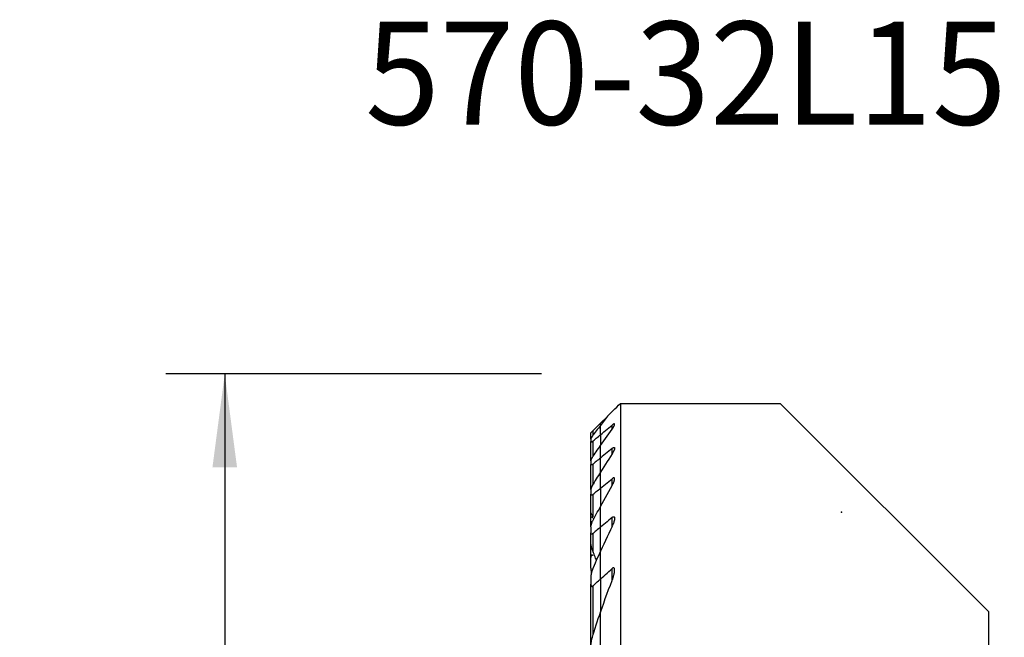
# Model space of a CAD drawing. Extents: x -19.7 to 33.2, y -46.9 to 28.
# Drawn here: x -19.7 to 13.7, y 7.1 to 28 of the extents above; entities that cross this region are included whole.
import ezdxf
from ezdxf.enums import TextEntityAlignment as Align

# ---------------------------------------------------------------- set-up
doc = ezdxf.new("R2010")
doc.units = 0
doc.header["$MEASUREMENT"] = 0
doc.layers.get('0').update_dxf_attribs({"linetype": 'CONTINUOUS'})
for name, color, linetype in [('1', 4, 'CONTINUOUS'), ('SK1', 4, 'CONTINUOUS'), ('SK2', 7, 'CONTINUOUS'), ('SK6', 5, 'CONTINUOUS')]:
    doc.layers.add(name, color=color, linetype=linetype)
doc.styles.add('SANDVIK_STYLE', font='simplex.shx', dxfattribs={"height": 3})
doc.styles.get("Standard").update_dxf_attribs({"font": 'simplex.shx'})
doc.dimstyles.new('SANDVIK_DIM', dxfattribs={"dimscale": 0, "dimtxt": 4.5, "dimasz": 4.57, "dimexe": 5, "dimexo": 0, "dimgap": 2.3, "dimtad": 1, "dimdsep": 46, "dimtxsty": 'SANDVIK_STYLE', "dimcen": 0.09, "dimclrd": 256, "dimclre": 256, "dimclrt": 256, "dimadec": 0, "dimazin": 0, "dimtfac": 1, "dimtofl": 0, "dimtmove": 2, "dimatfit": 3, "dimfxl": 1, "dimtolj": 1, "dimtzin": 0, "dimarcsym": 0})

# ---------------------------------------------------------------- blocks, each defined once
blk = doc.blocks.new('*D2')
for p, q in [((-2, 16), (-14.75, 16)), ((-12.75, 16), (-12.75, -16)), ((-2, -16), (-14.75, -16))]:
    blk.add_line(p, q)
for points in [[(-12.75, 16), (-12.332003, 12.825), (-13.167997, 12.825)], [(-12.75, -16), (-13.167997, -12.825), (-12.332003, -12.825)]]:
    blk.add_solid(points)
blk.add_text('%%c32', height=4.5, rotation=90).set_placement((-15, -4.784211))

msp = doc.modelspace()

# ---------------------------------------------------------------- linework, layer by layer
at = {"layer": '1'}
for p, q in [((0.675481, 15), (6.1, 15)), ((0.675481, 15), (0.675481, -8.857731)), ((6.1, 15), (13.175, 7.925)), ((0, 14.324519), (0.234449, 14.558968)), ((0, 14.254777), (0, 14.324519)), ((0, 13.935575), (0, 14.254833)), ((0.394519, 14.124996), (0.394519, 14.265045)), ((0, 13.935575), (0, 13.567411)), ((0, 13.146302), (0, 13.567434)), ((0.394519, 13.288111), (0.394519, 13.469714)), ((0, 12.66689), (0, 13.146302)), ((0, 12.122304), (0, 12.666896)), ((0.394519, 12.211978), (0.394519, 12.444873)), ((0, 12.122304), (0, 11.503267)), ((0, 10.797002), (0, 11.503272)), ((0.394519, 10.825282), (0.394519, 11.127288)), ((0, 9.985022), (0, 10.797002)), ((0, 9.03882), (0, 9.985002)), ((0.394519, 8.986061), (0.394519, 9.394584)), ((0, 9.03882), (0, 7.910395)), ((0, 6.505787), (0, 7.910453)), ((13.175, 0), (13.175, 7.925))]:
    msp.add_line(p, q, dxfattribs=at)
for points in [[(0.236634, 14.561153, 0), (0.29932, 14.623839, 0), (0.362009, 14.686528, 0), (0.424699, 14.749218, 0), (0.487391, 14.81191, 0), (0.550086, 14.874605, 0), (0.612782, 14.937301, 0), (0.675481, 15, 0)], [(0.236634, 14.561153, 0), (0.202727, 14.517499, 0), (0.168853, 14.47381, 0), (0.135013, 14.430086, 0), (0.101208, 14.386326, 0), (0.067437, 14.342531, 0), (0.033701, 14.2987, 0), (0, 14.254833, 0)], [(0, 13.935575, 0), (0.056351, 13.982656, 0), (0.112705, 14.029732, 0), (0.169062, 14.076804, 0), (0.225422, 14.123871, 0), (0.281785, 14.170934, 0), (0.338151, 14.217992, 0), (0.394519, 14.265045, 0)], [(0, 13.567434, 0), (0.055967, 13.647459, 0), (0.112068, 13.72736, 0), (0.1683, 13.807137, 0), (0.224664, 13.886792, 0), (0.281156, 13.966325, 0), (0.337775, 14.045737, 0), (0.394519, 14.125029, 0)], [(0.394519, 14.125029, 0), (0.402882, 14.136848, 0), (0.411011, 14.148657, 0), (0.418874, 14.160419, 0), (0.426437, 14.172098, 0), (0.433669, 14.183658, 0), (0.440535, 14.195063, 0), (0.447003, 14.206276, 0), (0.453041, 14.217262, 0), (0.458646, 14.228046, 0), (0.463781, 14.238622, 0), (0.468341, 14.248849, 0), (0.472243, 14.258629, 0), (0.475407, 14.267867, 0), (0.477747, 14.276501, 0), (0.479152, 14.284385, 0), (0.479496, 14.291328, 0), (0.478644, 14.297164, 0), (0.476486, 14.301723, 0), (0.472965, 14.304785, 0), (0.46802, 14.306192, 0), (0.461745, 14.305922, 0), (0.454273, 14.303956, 0), (0.44573, 14.300383, 0), (0.436403, 14.29541, 0), (0.426485, 14.289217, 0), (0.416098, 14.281977, 0), (0.405436, 14.273895, 0), (0.394519, 14.265045, 0)], [(0.394519, 13.469714, 0), (0.338158, 13.423515, 0), (0.281797, 13.377315, 0), (0.225436, 13.331114, 0), (0.169076, 13.284912, 0), (0.112717, 13.23871, 0), (0.056358, 13.192506, 0), (0, 13.146302, 0)], [(0.394519, 13.469714, 0), (0.405966, 13.47872, 0), (0.417269, 13.486796, 0), (0.428211, 13.493676, 0), (0.438644, 13.499134, 0), (0.448344, 13.502956, 0), (0.456977, 13.504874, 0), (0.464378, 13.504756, 0), (0.47033, 13.502646, 0), (0.474745, 13.498605, 0), (0.477675, 13.492895, 0), (0.479195, 13.485819, 0), (0.479478, 13.477573, 0), (0.478668, 13.468398, 0), (0.476911, 13.458535, 0), (0.474325, 13.448069, 0), (0.470993, 13.437083, 0), (0.467003, 13.425681, 0), (0.462438, 13.413968, 0), (0.45739, 13.402058, 0), (0.451886, 13.389938, 0), (0.445945, 13.37761, 0), (0.439598, 13.36511, 0), (0.432876, 13.352472, 0), (0.425808, 13.33973, 0), (0.418427, 13.326919, 0), (0.410762, 13.314074, 0), (0.4028, 13.30116, 0), (0.394519, 13.288144, 0)], [(0.394519, 13.288144, 0), (0.337615, 13.199858, 0), (0.280889, 13.111419, 0), (0.224342, 13.022825, 0), (0.167977, 12.934077, 0), (0.111797, 12.845174, 0), (0.055804, 12.756114, 0), (0, 12.666896, 0)], [(0, 12.122304, 0), (0.056359, 12.168386, 0), (0.112719, 12.214468, 0), (0.169078, 12.26055, 0), (0.225438, 12.306631, 0), (0.281798, 12.352712, 0), (0.338159, 12.398792, 0), (0.394519, 12.444873, 0)], [(0.394519, 12.212007, 0), (0.40252, 12.226277, 0), (0.410274, 12.240578, 0), (0.41776, 12.254884, 0), (0.424955, 12.269167, 0), (0.431837, 12.283401, 0), (0.438383, 12.297558, 0), (0.444573, 12.311613, 0), (0.450383, 12.325537, 0), (0.455791, 12.339305, 0), (0.460776, 12.352888, 0), (0.46536, 12.366425, 0), (0.469438, 12.379752, 0), (0.472936, 12.392776, 0), (0.475781, 12.405415, 0), (0.477895, 12.417561, 0), (0.479185, 12.429188, 0), (0.479505, 12.440089, 0), (0.478706, 12.450032, 0), (0.476611, 12.458833, 0), (0.472997, 12.466194, 0), (0.467736, 12.471624, 0), (0.460705, 12.474774, 0), (0.452056, 12.475408, 0), (0.441928, 12.473405, 0), (0.430788, 12.469009, 0), (0.418988, 12.462531, 0), (0.406834, 12.454383, 0), (0.394519, 12.444873, 0)], [(0, 11.503272, 0), (0.05554, 11.605123, 0), (0.111359, 11.706772, 0), (0.167454, 11.808219, 0), (0.223822, 11.909465, 0), (0.280458, 12.010512, 0), (0.337358, 12.111358, 0), (0.394519, 12.212007, 0)], [(0.394519, 11.127288, 0), (0.338147, 11.080123, 0), (0.281779, 11.032953, 0), (0.225415, 10.985776, 0), (0.169055, 10.938592, 0), (0.112699, 10.891402, 0), (0.056347, 10.844206, 0), (0, 10.797002, 0)], [(0.394519, 11.127288, 0), (0.407927, 11.137643, 0), (0.421285, 11.14601, 0), (0.434238, 11.151749, 0), (0.44618, 11.154242, 0), (0.456572, 11.153114, 0), (0.464925, 11.148528, 0), (0.471178, 11.141015, 0), (0.475459, 11.131324, 0), (0.478095, 11.119968, 0), (0.479342, 11.107497, 0), (0.479452, 11.094158, 0), (0.478579, 11.080104, 0), (0.476863, 11.06552, 0), (0.474447, 11.050599, 0), (0.471449, 11.035459, 0), (0.467904, 11.020044, 0), (0.46385, 11.004395, 0), (0.459323, 10.988552, 0), (0.454362, 10.972552, 0), (0.449004, 10.956437, 0), (0.443288, 10.940244, 0), (0.43725, 10.924015, 0), (0.430891, 10.907703, 0), (0.424205, 10.891303, 0), (0.417215, 10.874864, 0), (0.409931, 10.858405, 0), (0.402362, 10.841944, 0), (0.394519, 10.825499, 0)], [(0.394519, 10.825499, 0), (0.336889, 10.706233, 0), (0.279671, 10.586699, 0), (0.222872, 10.466896, 0), (0.166499, 10.346825, 0), (0.110559, 10.226486, 0), (0.055057, 10.105878, 0), (0, 9.985002, 0)], [(0, 9.03882, 0), (0.056295, 9.089738, 0), (0.112613, 9.140625, 0), (0.168952, 9.191479, 0), (0.225312, 9.242301, 0), (0.281694, 9.293093, 0), (0.338096, 9.343853, 0), (0.394519, 9.394584, 0)], [(0.394519, 8.986087, 0), (0.40133, 9.003912, 0), (0.407946, 9.02178, 0), (0.414356, 9.039676, 0), (0.420548, 9.057589, 0), (0.426513, 9.075504, 0), (0.432239, 9.093408, 0), (0.437714, 9.111289, 0), (0.442928, 9.129133, 0), (0.44787, 9.146926, 0), (0.452529, 9.164656, 0), (0.456893, 9.182309, 0), (0.460952, 9.199872, 0), (0.464694, 9.217333, 0), (0.468109, 9.234676, 0), (0.471201, 9.252017, 0), (0.473904, 9.269296, 0), (0.476149, 9.28639, 0), (0.477875, 9.303243, 0), (0.479024, 9.319782, 0), (0.479536, 9.335979, 0), (0.479261, 9.351737, 0), (0.478021, 9.366813, 0), (0.475636, 9.380967, 0), (0.471843, 9.394041, 0), (0.466259, 9.405332, 0), (0.458499, 9.41394, 0), (0.448341, 9.418755, 0), (0.435989, 9.418864, 0), (0.422304, 9.414209, 0), (0.408314, 9.405751, 0), (0.394519, 9.394584, 0)], [(0, 7.910453, 0), (0.053954, 8.065266, 0), (0.108731, 8.219702, 0), (0.164319, 8.373756, 0), (0.220704, 8.527424, 0), (0.277875, 8.680705, 0), (0.335817, 8.833593, 0), (0.394519, 8.986087, 0)]]:
    msp.add_polyline3d(points, dxfattribs=at)
at = {"layer": 'SK1'}
for p, q in [((-0.324519, 14), (-0.249519, 14.075)), ((-0.249519, 14.075), (0, 14.324519)), ((-0.249519, 13.927438), (-0.249519, 14.075)), ((0, 14.254777), (0, 14.324519)), ((0, 13.935575), (0, 14.254833)), ((-0.324519, 13.791353), (-0.324519, 14)), ((-0.324519, 13.791382), (-0.324519, 13.703188)), ((-0.324519, 13.048157), (-0.324519, 13.703188)), ((-0.249519, 13.206671), (-0.249519, 13.727018)), ((0, 13.935575), (0, 13.567411)), ((0, 13.146302), (0, 13.567434)), ((-0.324519, 13.048193), (-0.324519, 12.931521)), ((0, 12.66689), (0, 13.146302)), ((-0.324519, 12.075126), (-0.324519, 12.931521)), ((-0.249519, 12.262085), (-0.249519, 12.941723)), ((0, 12.122304), (0, 12.666896)), ((-0.324519, 12.075117), (-0.324519, 11.923554)), ((0, 12.122304), (0, 11.503267)), ((-0.324519, 11.287097), (-0.324519, 11.923554)), ((-0.249519, 11.153837), (-0.249519, 11.918279)), ((0, 10.797002), (0, 11.503272)), ((-0.324519, 11.132233), (-0.324519, 11.287133)), ((-0.324519, 11.023335), (-0.324519, 11.132233)), ((-0.324519, 10.810292), (-0.324519, 11.023367)), ((-0.324519, 10.810252), (-0.324519, 10.612164)), ((0, 9.985022), (0, 10.797002)), ((-0.324519, 10.246768), (-0.324519, 10.612164)), ((-0.249519, 9.96605), (-0.249519, 10.587849)), ((-0.324519, 9.770232), (-0.324519, 10.246808)), ((-0.324519, 9.404039), (-0.324519, 9.770232)), ((0, 9.03882), (0, 9.985002)), ((-0.324519, 9.133163), (-0.324519, 8.863685)), ((0, 9.03882), (0, 7.910395)), ((-0.324519, 6.742761), (-0.324519, 8.863685)), ((-0.249519, 7.154405), (-0.249519, 8.812476)), ((0, 6.505787), (0, 7.910453))]:
    msp.add_line(p, q, dxfattribs=at)
for points in [[(0, 14.254833, 0), (-0.035767, 14.208186, 0), (-0.071495, 14.161499, 0), (-0.107182, 14.11477, 0), (-0.142828, 14.068, 0), (-0.178433, 14.021189, 0), (-0.213997, 13.974335, 0), (-0.249519, 13.92744, 0)], [(-0.249519, 13.92744, 0), (-0.25848, 13.915416, 0), (-0.267132, 13.903432, 0), (-0.275419, 13.891544, 0), (-0.283287, 13.879809, 0), (-0.290682, 13.868284, 0), (-0.297549, 13.857026, 0), (-0.303851, 13.846058, 0), (-0.309564, 13.835359, 0), (-0.314539, 13.825106, 0), (-0.318655, 13.815443, 0), (-0.321792, 13.806487, 0), (-0.323807, 13.798378, 0), (-0.324519, 13.791382, 0)], [(-0.324519, 13.703188, 0), (-0.324295, 13.699811, 0), (-0.32361, 13.696858, 0), (-0.322448, 13.69438, 0), (-0.320791, 13.692428, 0), (-0.318618, 13.691044, 0), (-0.315929, 13.690238, 0), (-0.312753, 13.690023, 0), (-0.309119, 13.690413, 0), (-0.305028, 13.691416, 0), (-0.300526, 13.693002, 0), (-0.295675, 13.695132, 0), (-0.290542, 13.697763, 0), (-0.28516, 13.700861, 0), (-0.279552, 13.704391, 0), (-0.273767, 13.708302, 0), (-0.267854, 13.712547, 0), (-0.261839, 13.717091, 0), (-0.255708, 13.721935, 0), (-0.249519, 13.727018, 0)], [(-0.249519, 13.727018, 0), (-0.213877, 13.756817, 0), (-0.178234, 13.786615, 0), (-0.14259, 13.816411, 0), (-0.106944, 13.846205, 0), (-0.071297, 13.875997, 0), (-0.035649, 13.905787, 0), (0, 13.935575, 0)], [(-0.249519, 13.20668, 0), (-0.214046, 13.258375, 0), (-0.178514, 13.310016, 0), (-0.142925, 13.361605, 0), (-0.107279, 13.41314, 0), (-0.071575, 13.464624, 0), (-0.035816, 13.516055, 0), (0, 13.567434, 0)], [(-0.324519, 13.048193, 0), (-0.323807, 13.05728, 0), (-0.321794, 13.06742, 0), (-0.318662, 13.078361, 0), (-0.314595, 13.089854, 0), (-0.309711, 13.101814, 0), (-0.304084, 13.11419, 0), (-0.297796, 13.126892, 0), (-0.290929, 13.139831, 0), (-0.283564, 13.152919, 0), (-0.27569, 13.166213, 0), (-0.267365, 13.179635, 0), (-0.258628, 13.193139, 0), (-0.249519, 13.20668, 0)], [(0, 13.146302, 0), (-0.035646, 13.117078, 0), (-0.071292, 13.087853, 0), (-0.106938, 13.058627, 0), (-0.142584, 13.029402, 0), (-0.178229, 13.000176, 0), (-0.213874, 12.97095, 0), (-0.249519, 12.941723, 0)], [(-0.249519, 12.941723, 0), (-0.255747, 12.93674, 0), (-0.261952, 12.932033, 0), (-0.268092, 12.927657, 0), (-0.274125, 12.923662, 0), (-0.279998, 12.92011, 0), (-0.285703, 12.917032, 0), (-0.2912, 12.914468, 0), (-0.296414, 12.91247, 0), (-0.301274, 12.911096, 0), (-0.305742, 12.910389, 0), (-0.309792, 12.910353, 0), (-0.313377, 12.910978, 0), (-0.316451, 12.912251, 0), (-0.319007, 12.914166, 0), (-0.321059, 12.916672, 0), (-0.322616, 12.919707, 0), (-0.323692, 12.923221, 0), (-0.324317, 12.927182, 0), (-0.324519, 12.931521, 0)], [(0, 12.666896, 0), (-0.03589, 12.60927, 0), (-0.071699, 12.551578, 0), (-0.107428, 12.493818, 0), (-0.143075, 12.435991, 0), (-0.17864, 12.378097, 0), (-0.214121, 12.320135, 0), (-0.249519, 12.262105, 0)], [(-0.249519, 12.262105, 0), (-0.258657, 12.246778, 0), (-0.26742, 12.231415, 0), (-0.275762, 12.216068, 0), (-0.283639, 12.200789, 0), (-0.291004, 12.185631, 0), (-0.297814, 12.170646, 0), (-0.304022, 12.155887, 0), (-0.309587, 12.1414, 0), (-0.314503, 12.127065, 0), (-0.318608, 12.113098, 0), (-0.32175, 12.099682, 0), (-0.323778, 12.087001, 0), (-0.324519, 12.075117, 0)], [(-0.249519, 11.918279, 0), (-0.213874, 11.947426, 0), (-0.178228, 11.976572, 0), (-0.142583, 12.005719, 0), (-0.106937, 12.034866, 0), (-0.071292, 12.064012, 0), (-0.035646, 12.093158, 0), (0, 12.122304, 0)], [(-0.324519, 11.923554, 0), (-0.324343, 11.918244, 0), (-0.323796, 11.91323, 0), (-0.322845, 11.908576, 0), (-0.32146, 11.904344, 0), (-0.319609, 11.90061, 0), (-0.317249, 11.897407, 0), (-0.314376, 11.894801, 0), (-0.310992, 11.892868, 0), (-0.307089, 11.891681, 0), (-0.302649, 11.891277, 0), (-0.297746, 11.891649, 0), (-0.292465, 11.892785, 0), (-0.286842, 11.894682, 0), (-0.280928, 11.897283, 0), (-0.27482, 11.900505, 0), (-0.268595, 11.904275, 0), (-0.262271, 11.90854, 0), (-0.255896, 11.913231, 0), (-0.249519, 11.918279, 0)], [(-0.249519, 11.036396, 0), (-0.214247, 11.103357, 0), (-0.178849, 11.17023, 0), (-0.143326, 11.237014, 0), (-0.107678, 11.303711, 0), (-0.071907, 11.370319, 0), (-0.036014, 11.436839, 0), (0, 11.503272, 0)], [(-0.324519, 11.287097, 0), (-0.323796, 11.280768, 0), (-0.321751, 11.273197, 0), (-0.318569, 11.264654, 0), (-0.314423, 11.255364, 0), (-0.309426, 11.245414, 0), (-0.303689, 11.23493, 0), (-0.297322, 11.22404, 0), (-0.290432, 11.212864, 0), (-0.283052, 11.201415, 0), (-0.275222, 11.189732, 0), (-0.266991, 11.177871, 0), (-0.258407, 11.165888, 0), (-0.249519, 11.153837, 0)], [(-0.324519, 11.132233, 0), (-0.324303, 11.135975, 0), (-0.323639, 11.139289, 0), (-0.322506, 11.142118, 0), (-0.320881, 11.144403, 0), (-0.318739, 11.146098, 0), (-0.31608, 11.147192, 0), (-0.312928, 11.147663, 0), (-0.309307, 11.147491, 0), (-0.305216, 11.146669, 0), (-0.300707, 11.145233, 0), (-0.295848, 11.143224, 0), (-0.290704, 11.140683, 0), (-0.285295, 11.137647, 0), (-0.279661, 11.134163, 0), (-0.273854, 11.130285, 0), (-0.267927, 11.126065, 0), (-0.261872, 11.121516, 0), (-0.255722, 11.116677, 0), (-0.249519, 11.111595, 0)], [(-0.324519, 10.810252, 0), (-0.323809, 10.825442, 0), (-0.3218, 10.841482, 0), (-0.318674, 10.858156, 0), (-0.314614, 10.875247, 0), (-0.309798, 10.892537, 0), (-0.304287, 10.910063, 0), (-0.298115, 10.927814, 0), (-0.291326, 10.945739, 0), (-0.283964, 10.963784, 0), (-0.276074, 10.981899, 0), (-0.267699, 11.00003, 0), (-0.258877, 11.018136, 0), (-0.249519, 11.036396, 0)], [(-0.294695, 10.93453, 0), (-0.298442, 10.942222, 0), (-0.302006, 10.949818, 0), (-0.305376, 10.957307, 0), (-0.308558, 10.96471, 0), (-0.311549, 10.972059, 0), (-0.314304, 10.979277, 0), (-0.316794, 10.986329, 0), (-0.318991, 10.993182, 0), (-0.320865, 10.999799, 0), (-0.32239, 11.006146, 0), (-0.32354, 11.012234, 0), (-0.324267, 11.017992, 0), (-0.324519, 11.023335, 0)], [(0, 10.797002, 0), (-0.035651, 10.767132, 0), (-0.0713, 10.737258, 0), (-0.106947, 10.707382, 0), (-0.142593, 10.677503, 0), (-0.178237, 10.647621, 0), (-0.213879, 10.617737, 0), (-0.249519, 10.587849, 0)], [(-0.249519, 10.587849, 0), (-0.255177, 10.583276, 0), (-0.260873, 10.579037, 0), (-0.266566, 10.5752, 0), (-0.272209, 10.571838, 0), (-0.277778, 10.569012, 0), (-0.283242, 10.566769, 0), (-0.288515, 10.565178, 0), (-0.29352, 10.564306, 0), (-0.29823, 10.564186, 0), (-0.302592, 10.564799, 0), (-0.30654, 10.566122, 0), (-0.310054, 10.568138, 0), (-0.313145, 10.570782, 0), (-0.315808, 10.573973, 0), (-0.318044, 10.577623, 0), (-0.3199, 10.581686, 0), (-0.321405, 10.586116, 0), (-0.322584, 10.590859, 0), (-0.32346, 10.595862, 0), (-0.32406, 10.601088, 0), (-0.324408, 10.60654, 0), (-0.324519, 10.612164, 0)], [(-0.249519, 9.96605, 0), (-0.261056, 9.99515, 0), (-0.271986, 10.0243, 0), (-0.282217, 10.053397, 0), (-0.291658, 10.082341, 0), (-0.300216, 10.11103, 0), (-0.307802, 10.139363, 0), (-0.314333, 10.167291, 0), (-0.319638, 10.194875, 0), (-0.323211, 10.221559, 0), (-0.324519, 10.246768, 0)], [(-0.249519, 9.832435, 0), (-0.255665, 9.837869, 0), (-0.261938, 9.842765, 0), (-0.268272, 9.846971, 0), (-0.274632, 9.850345, 0), (-0.280922, 9.852744, 0), (-0.286982, 9.853991, 0), (-0.292727, 9.853992, 0), (-0.298007, 9.852776, 0), (-0.302724, 9.850376, 0), (-0.306868, 9.846945, 0), (-0.31041, 9.842687, 0), (-0.313417, 9.837743, 0), (-0.315951, 9.832231, 0), (-0.318056, 9.82628, 0), (-0.31978, 9.820027, 0), (-0.321189, 9.813497, 0), (-0.322312, 9.806714, 0), (-0.323174, 9.799714, 0), (-0.3238, 9.792531, 0), (-0.324216, 9.7852, 0), (-0.324448, 9.777755, 0), (-0.324519, 9.770232, 0)], [(0, 9.985002, 0), (-0.036254, 9.904713, 0), (-0.072308, 9.824303, 0), (-0.108162, 9.743773, 0), (-0.143811, 9.663123, 0), (-0.179255, 9.582352, 0), (-0.214492, 9.50146, 0), (-0.249519, 9.420449, 0)], [(-0.134719, 9.66508, 0), (-0.150315, 9.708457, 0), (-0.166186, 9.751707, 0), (-0.18233, 9.79483, 0), (-0.198739, 9.837825, 0), (-0.21541, 9.880694, 0), (-0.232339, 9.923436, 0), (-0.249519, 9.96605, 0)], [(-0.249519, 9.420449, 0), (-0.261696, 9.391216, 0), (-0.273082, 9.361825, 0), (-0.283592, 9.332384, 0), (-0.293139, 9.302999, 0), (-0.301637, 9.273776, 0), (-0.309, 9.244822, 0), (-0.315141, 9.216243, 0), (-0.319986, 9.188054, 0), (-0.323301, 9.160088, 0), (-0.324519, 9.133163, 0)], [(-0.324519, 9.404039, 0), (-0.324237, 9.382251, 0), (-0.323421, 9.360189, 0), (-0.322118, 9.337882, 0), (-0.320374, 9.315362, 0), (-0.318238, 9.292658, 0), (-0.315754, 9.269802, 0), (-0.31297, 9.246825, 0)], [(-0.249519, 8.812476, 0), (-0.213902, 8.844852, 0), (-0.178275, 8.877215, 0), (-0.142639, 8.909563, 0), (-0.106993, 8.941897, 0), (-0.071338, 8.974218, 0), (-0.035673, 9.006526, 0), (0, 9.03882, 0)], [(-0.324519, 8.863685, 0), (-0.324435, 8.856796, 0), (-0.324168, 8.849997, 0), (-0.323693, 8.843324, 0), (-0.322988, 8.836811, 0), (-0.322028, 8.830496, 0), (-0.32079, 8.824413, 0), (-0.319251, 8.818597, 0), (-0.317371, 8.813058, 0), (-0.315095, 8.807865, 0), (-0.31239, 8.803145, 0), (-0.309225, 8.799014, 0), (-0.305541, 8.795577, 0), (-0.301331, 8.792948, 0), (-0.296626, 8.791269, 0), (-0.29142, 8.79066, 0), (-0.285804, 8.791123, 0), (-0.279933, 8.792633, 0), (-0.273854, 8.795151, 0), (-0.267702, 8.798523, 0), (-0.261574, 8.80261, 0), (-0.255497, 8.807302, 0), (-0.249519, 8.812476, 0)], [(-0.249519, 7.154556, 0), (-0.215126, 7.263083, 0), (-0.180308, 7.371433, 0), (-0.145069, 7.479602, 0), (-0.109415, 7.587591, 0), (-0.073349, 7.695397, 0), (-0.036876, 7.803018, 0), (0, 7.910453, 0)], [(-0.324519, 6.742979, 0), (-0.32347, 6.782616, 0), (-0.320475, 6.822986, 0), (-0.315762, 6.863906, 0), (-0.309556, 6.90519, 0), (-0.302086, 6.946655, 0), (-0.293578, 6.988117, 0), (-0.284097, 7.029717, 0), (-0.27359, 7.07138, 0), (-0.262062, 7.113016, 0), (-0.249519, 7.154556, 0)]]:
    msp.add_polyline3d(points, dxfattribs=at)
at = {"layer": 'SK2'}
msp.add_point((8.175, 11.313708), dxfattribs=at)

# ---------------------------------------------------------------- texts
at = {"layer": 'SK6', "style": 'SANDVIK_STYLE', "width": 0.715554}
msp.add_text('570-32L151.3-10-50', height=3.5, dxfattribs=at).set_placement((-7.984975, 24.46), (33.39792, 24.46), align=Align.FIT)

# ---------------------------------------------------------------- dimensions: what is measured, and where the dimension line sits
at = {"layer": 'SK2'}
dim = msp.add_linear_dim(base=(-12.75, -16), p1=(-2, 16), p2=(-2, -16), angle=90, text='%%c32', dimstyle='SANDVIK_DIM', dxfattribs=at)
dim.commit()
dim.dimension.update_dxf_attribs({"geometry": '*D2', "text_midpoint": (-15, -4.784211)})

doc.saveas('drawing.dxf')
